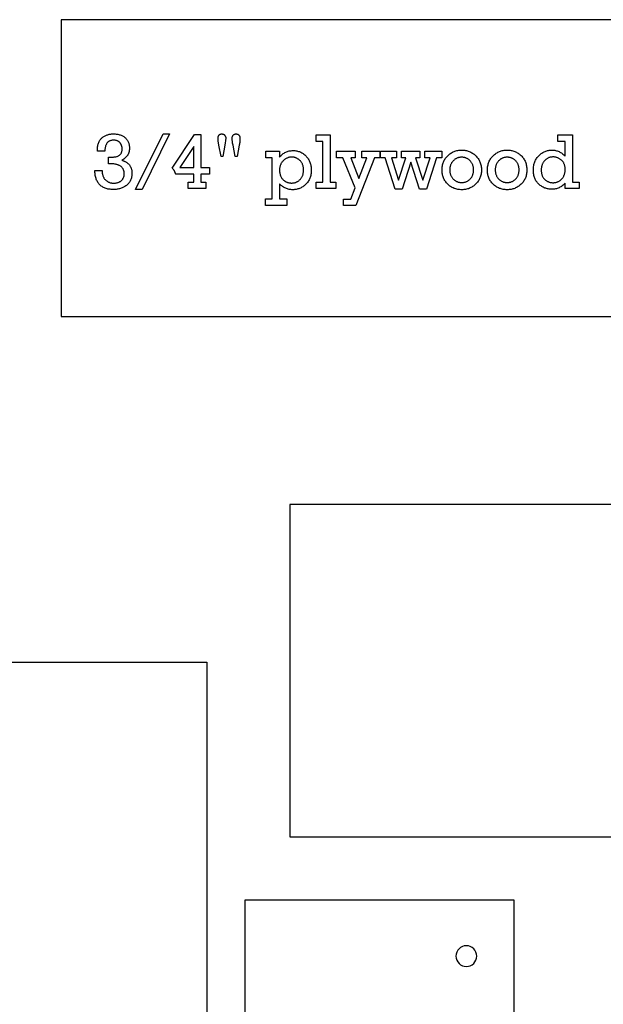
# Model space of a CAD drawing. Extents: x 1 to 150, y 1 to 98.
# Drawn here: x 113 to 125, y 50 to 70 of the extents above; entities that cross this region are included whole.
import ezdxf

# ---------------------------------------------------------------- set-up
doc = ezdxf.new("R2010")
doc.units = 0
doc.layers.add('LAYER_1', color=18, linetype='CONTINUOUS')

msp = doc.modelspace()

# ---------------------------------------------------------------- linework, layer by layer
at = {"layer": 'LAYER_1'}
for points in [[(113.844, 64.154), (126.594, 64.154), (126.594, 70.404), (113.844, 70.404)], [(114.837, 67.368), (114.837, 67.508), (114.865, 67.508), (114.892, 67.509), (114.917, 67.51), (114.94, 67.511), (114.96, 67.513), (114.979, 67.516), (114.995, 67.519), (115.01, 67.522), (115.023, 67.526), (115.036, 67.53), (115.047, 67.536), (115.058, 67.542), (115.068, 67.55), (115.078, 67.558), (115.086, 67.567), (115.094, 67.577), (115.101, 67.587), (115.108, 67.599), (115.113, 67.611), (115.117, 67.623), (115.12, 67.637), (115.123, 67.651), (115.124, 67.665), (115.125, 67.681), (115.124, 67.69), (115.124, 67.699), (115.123, 67.708), (115.122, 67.717), (115.12, 67.726), (115.118, 67.735), (115.116, 67.743), (115.113, 67.751), (115.11, 67.759), (115.107, 67.767), (115.104, 67.775), (115.1, 67.783), (115.095, 67.79), (115.091, 67.797), (115.085, 67.804), (115.08, 67.811), (115.074, 67.818), (115.068, 67.824), (115.062, 67.83), (115.055, 67.835), (115.048, 67.84), (115.041, 67.844), (115.033, 67.848), (115.025, 67.852), (115.017, 67.855), (115.008, 67.858), (114.999, 67.86), (114.989, 67.862), (114.98, 67.864), (114.97, 67.865), (114.959, 67.866), (114.948, 67.866), (114.937, 67.866), (114.925, 67.865), (114.914, 67.864), (114.904, 67.862), (114.893, 67.86), (114.884, 67.858), (114.874, 67.855), (114.865, 67.851), (114.857, 67.848), (114.849, 67.843), (114.841, 67.839), (114.833, 67.833), (114.827, 67.828), (114.82, 67.822), (114.814, 67.815), (114.808, 67.808), (114.803, 67.801), (114.798, 67.793), (114.793, 67.785), (114.789, 67.776), (114.785, 67.767), (114.781, 67.757), (114.777, 67.747), (114.774, 67.737), (114.771, 67.726), (114.769, 67.714), (114.767, 67.703), (114.765, 67.69), (114.763, 67.678), (114.762, 67.664), (114.761, 67.651), (114.76, 67.637), (114.603, 67.637), (114.603, 67.661), (114.604, 67.684), (114.606, 67.706), (114.609, 67.727), (114.612, 67.748), (114.616, 67.768), (114.621, 67.786), (114.627, 67.804), (114.633, 67.821), (114.641, 67.837), (114.648, 67.852), (114.657, 67.867), (114.667, 67.88), (114.677, 67.893), (114.688, 67.904), (114.699, 67.915), (114.712, 67.925), (114.724, 67.934), (114.737, 67.943), (114.75, 67.951), (114.764, 67.959), (114.778, 67.966), (114.792, 67.972), (114.807, 67.977), (114.822, 67.982), (114.837, 67.986), (114.853, 67.99), (114.869, 67.993), (114.885, 67.995), (114.902, 67.997), (114.919, 67.998), (114.936, 67.998), (114.957, 67.998), (114.977, 67.997), (114.997, 67.995), (115.016, 67.993), (115.034, 67.99), (115.052, 67.986), (115.069, 67.982), (115.086, 67.977), (115.101, 67.971), (115.116, 67.965), (115.131, 67.958), (115.145, 67.951), (115.158, 67.942), (115.17, 67.934), (115.182, 67.924), (115.193, 67.914), (115.203, 67.903), (115.213, 67.892), (115.222, 67.881), (115.231, 67.869), (115.239, 67.857), (115.246, 67.844), (115.252, 67.832), (115.258, 67.818), (115.263, 67.805), (115.267, 67.791), (115.271, 67.776), (115.274, 67.762), (115.276, 67.747), (115.278, 67.731), (115.279, 67.716), (115.279, 67.699), (115.279, 67.688), (115.279, 67.676), (115.278, 67.664), (115.276, 67.653), (115.275, 67.642), (115.272, 67.632), (115.27, 67.621), (115.267, 67.611), (115.264, 67.601), (115.26, 67.591), (115.256, 67.581), (115.252, 67.572), (115.247, 67.563), (115.242, 67.554), (115.236, 67.546), (115.23, 67.537), (115.218, 67.521), (115.205, 67.507), (115.191, 67.493), (115.178, 67.481), (115.164, 67.47), (115.156, 67.465), (115.149, 67.46), (115.142, 67.455), (115.134, 67.451), (115.127, 67.447), (115.119, 67.443), (115.132, 67.439), (115.144, 67.435), (115.157, 67.43), (115.168, 67.426), (115.18, 67.42), (115.191, 67.415), (115.201, 67.409), (115.212, 67.403), (115.221, 67.397), (115.231, 67.39), (115.239, 67.383), (115.248, 67.376), (115.256, 67.369), (115.264, 67.361), (115.271, 67.353), (115.278, 67.344), (115.284, 67.336), (115.29, 67.327), (115.296, 67.318), (115.301, 67.308), (115.306, 67.299), (115.31, 67.289), (115.314, 67.278), (115.318, 67.268), (115.321, 67.257), (115.323, 67.246), (115.326, 67.234), (115.327, 67.223), (115.329, 67.211), (115.33, 67.198), (115.331, 67.186), (115.331, 67.173), (115.33, 67.152), (115.329, 67.131), (115.327, 67.111), (115.324, 67.092), (115.319, 67.073), (115.314, 67.055), (115.309, 67.038), (115.302, 67.022), (115.294, 67.006), (115.285, 66.991), (115.276, 66.976), (115.265, 66.962), (115.254, 66.949), (115.242, 66.937), (115.229, 66.925), (115.215, 66.914), (115.2, 66.904), (115.185, 66.894), (115.17, 66.885), (115.154, 66.876), (115.138, 66.869), (115.122, 66.862), (115.105, 66.855), (115.088, 66.85), (115.071, 66.844), (115.054, 66.84), (115.036, 66.836), (115.018, 66.833), (114.999, 66.831), (114.98, 66.829), (114.961, 66.828), (114.942, 66.828), (114.917, 66.828), (114.894, 66.83), (114.871, 66.832), (114.849, 66.835), (114.827, 66.838), (114.807, 66.843), (114.787, 66.848), (114.768, 66.855), (114.75, 66.862), (114.733, 66.87), (114.716, 66.878), (114.701, 66.888), (114.686, 66.899), (114.672, 66.91), (114.659, 66.922), (114.646, 66.935), (114.635, 66.948), (114.624, 66.963), (114.614, 66.978), (114.604, 66.993), (114.596, 67.01), (114.588, 67.026), (114.581, 67.044), (114.575, 67.062), (114.569, 67.081), (114.564, 67.1), (114.56, 67.12), (114.557, 67.141), (114.554, 67.162), (114.552, 67.184), (114.551, 67.207), (114.551, 67.23), (114.701, 67.23), (114.701, 67.214), (114.703, 67.198), (114.704, 67.183), (114.707, 67.169), (114.709, 67.154), (114.713, 67.141), (114.716, 67.128), (114.72, 67.115), (114.725, 67.103), (114.73, 67.091), (114.736, 67.08), (114.742, 67.069), (114.749, 67.059), (114.756, 67.049), (114.764, 67.039), (114.772, 67.031), (114.781, 67.022), (114.789, 67.014), (114.799, 67.007), (114.808, 67), (114.818, 66.994), (114.829, 66.989), (114.839, 66.983), (114.85, 66.979), (114.862, 66.975), (114.873, 66.971), (114.885, 66.968), (114.898, 66.966), (114.911, 66.964), (114.924, 66.963), (114.937, 66.962), (114.951, 66.962), (114.963, 66.962), (114.976, 66.963), (114.988, 66.964), (114.999, 66.965), (115.01, 66.967), (115.021, 66.97), (115.032, 66.973), (115.042, 66.976), (115.052, 66.98), (115.061, 66.984), (115.07, 66.988), (115.079, 66.994), (115.088, 66.999), (115.096, 67.005), (115.104, 67.011), (115.111, 67.018), (115.118, 67.026), (115.125, 67.033), (115.131, 67.041), (115.137, 67.049), (115.142, 67.057), (115.147, 67.065), (115.151, 67.074), (115.155, 67.082), (115.158, 67.092), (115.161, 67.101), (115.164, 67.11), (115.166, 67.12), (115.167, 67.13), (115.168, 67.14), (115.169, 67.151), (115.169, 67.161), (115.169, 67.173), (115.168, 67.184), (115.167, 67.194), (115.165, 67.205), (115.163, 67.215), (115.16, 67.225), (115.156, 67.234), (115.152, 67.244), (115.148, 67.253), (115.143, 67.262), (115.137, 67.271), (115.131, 67.279), (115.124, 67.287), (115.117, 67.295), (115.109, 67.303), (115.101, 67.31), (115.092, 67.317), (115.082, 67.324), (115.072, 67.33), (115.062, 67.336), (115.05, 67.341), (115.038, 67.346), (115.025, 67.35), (115.012, 67.354), (114.998, 67.357), (114.983, 67.36), (114.968, 67.363), (114.952, 67.365), (114.936, 67.366), (114.919, 67.368), (114.901, 67.368), (114.882, 67.368), (114.861, 67.368)], [(115.987, 68.003), (116.123, 68.003), (115.544, 66.828), (115.409, 66.828)], [(116.634, 67.151), (116.253, 67.151), (116.25, 67.16), (116.247, 67.169), (116.244, 67.178), (116.241, 67.187), (116.237, 67.196), (116.233, 67.204), (116.229, 67.213), (116.225, 67.221), (116.22, 67.229), (116.215, 67.236), (116.21, 67.244), (116.205, 67.251), (116.199, 67.258), (116.193, 67.265), (116.187, 67.272), (116.18, 67.279), (116.652, 67.989), (116.783, 67.989), (116.783, 67.288), (116.964, 67.288), (116.964, 67.151), (116.783, 67.151), (116.783, 66.984), (116.887, 66.984), (116.887, 66.846), (116.514, 66.846), (116.514, 66.984), (116.634, 66.984)], [(117.207, 67.522), (117.162, 67.763), (117.154, 67.808), (117.148, 67.846), (117.146, 67.862), (117.145, 67.876), (117.144, 67.888), (117.144, 67.898), (117.144, 67.91), (117.145, 67.921), (117.147, 67.932), (117.149, 67.941), (117.152, 67.95), (117.155, 67.959), (117.159, 67.966), (117.164, 67.973), (117.169, 67.979), (117.175, 67.984), (117.181, 67.988), (117.188, 67.992), (117.196, 67.994), (117.204, 67.996), (117.213, 67.997), (117.223, 67.998), (117.232, 67.997), (117.24, 67.996), (117.248, 67.994), (117.256, 67.992), (117.263, 67.988), (117.27, 67.984), (117.277, 67.979), (117.283, 67.974), (117.288, 67.968), (117.293, 67.961), (117.297, 67.954), (117.301, 67.946), (117.303, 67.938), (117.305, 67.929), (117.306, 67.92), (117.307, 67.911), (117.307, 67.901), (117.306, 67.888), (117.304, 67.874), (117.302, 67.856), (117.295, 67.814), (117.286, 67.761), (117.242, 67.522)], [(117.505, 67.522), (117.461, 67.759), (117.452, 67.807), (117.446, 67.846), (117.444, 67.862), (117.443, 67.877), (117.442, 67.889), (117.441, 67.898), (117.442, 67.91), (117.443, 67.922), (117.444, 67.932), (117.447, 67.942), (117.449, 67.951), (117.453, 67.959), (117.457, 67.966), (117.462, 67.973), (117.468, 67.979), (117.474, 67.984), (117.481, 67.988), (117.488, 67.992), (117.496, 67.994), (117.505, 67.996), (117.514, 67.997), (117.525, 67.998), (117.533, 67.997), (117.542, 67.996), (117.55, 67.994), (117.558, 67.992), (117.565, 67.988), (117.572, 67.984), (117.578, 67.979), (117.584, 67.973), (117.589, 67.967), (117.593, 67.96), (117.597, 67.953), (117.6, 67.945), (117.603, 67.937), (117.605, 67.929), (117.606, 67.92), (117.606, 67.911), (117.606, 67.894), (117.605, 67.875), (117.604, 67.857), (117.602, 67.838), (117.6, 67.819), (117.597, 67.8), (117.594, 67.78), (117.591, 67.76), (117.544, 67.522)], [(119.348, 66.984), (119.348, 67.842), (119.208, 67.842), (119.208, 67.98), (119.503, 67.98), (119.503, 66.984), (119.624, 66.984), (119.624, 66.846), (119.208, 66.846), (119.208, 66.984)], [(124.751, 66.984), (124.751, 66.846), (124.454, 66.846), (124.454, 66.962), (124.439, 66.946), (124.424, 66.932), (124.409, 66.918), (124.393, 66.905), (124.377, 66.894), (124.36, 66.883), (124.343, 66.874), (124.325, 66.865), (124.308, 66.858), (124.289, 66.851), (124.271, 66.845), (124.252, 66.841), (124.232, 66.837), (124.213, 66.835), (124.192, 66.833), (124.172, 66.833), (124.153, 66.833), (124.134, 66.835), (124.115, 66.837), (124.097, 66.839), (124.079, 66.843), (124.062, 66.848), (124.044, 66.853), (124.027, 66.859), (124.01, 66.866), (123.994, 66.874), (123.978, 66.883), (123.962, 66.892), (123.946, 66.902), (123.931, 66.913), (123.916, 66.925), (123.901, 66.938), (123.887, 66.952), (123.874, 66.966), (123.862, 66.981), (123.85, 66.996), (123.84, 67.012), (123.83, 67.029), (123.821, 67.047), (123.814, 67.065), (123.807, 67.084), (123.801, 67.104), (123.796, 67.125), (123.792, 67.146), (123.789, 67.168), (123.786, 67.19), (123.785, 67.213), (123.785, 67.237), (123.785, 67.261), (123.786, 67.285), (123.789, 67.307), (123.792, 67.33), (123.796, 67.351), (123.801, 67.372), (123.808, 67.392), (123.815, 67.411), (123.822, 67.43), (123.831, 67.449), (123.841, 67.466), (123.852, 67.483), (123.864, 67.5), (123.876, 67.515), (123.89, 67.53), (123.904, 67.545), (123.92, 67.558), (123.935, 67.571), (123.95, 67.583), (123.966, 67.594), (123.982, 67.604), (123.999, 67.613), (124.015, 67.621), (124.032, 67.629), (124.049, 67.636), (124.066, 67.641), (124.084, 67.646), (124.102, 67.65), (124.12, 67.653), (124.138, 67.655), (124.156, 67.657), (124.175, 67.657), (124.195, 67.657), (124.214, 67.655), (124.234, 67.653), (124.252, 67.649), (124.271, 67.645), (124.289, 67.639), (124.307, 67.633), (124.325, 67.625), (124.342, 67.617), (124.359, 67.607), (124.376, 67.597), (124.392, 67.586), (124.408, 67.573), (124.423, 67.56), (124.439, 67.545), (124.454, 67.53), (124.454, 67.842), (124.302, 67.842), (124.302, 67.98), (124.609, 67.98), (124.609, 66.984)], [(116.634, 67.288), (116.634, 67.735), (116.337, 67.288)], [(118.287, 66.63), (118.287, 67.497), (118.154, 67.497), (118.154, 67.635), (118.442, 67.635), (118.442, 67.511), (118.456, 67.528), (118.471, 67.543), (118.487, 67.557), (118.503, 67.571), (118.519, 67.583), (118.535, 67.594), (118.552, 67.604), (118.57, 67.613), (118.587, 67.621), (118.605, 67.628), (118.624, 67.634), (118.643, 67.639), (118.662, 67.643), (118.682, 67.645), (118.702, 67.647), (118.722, 67.647), (118.743, 67.647), (118.763, 67.646), (118.782, 67.643), (118.802, 67.64), (118.82, 67.636), (118.839, 67.631), (118.857, 67.625), (118.874, 67.619), (118.891, 67.611), (118.908, 67.603), (118.924, 67.593), (118.939, 67.583), (118.954, 67.572), (118.969, 67.56), (118.983, 67.547), (118.997, 67.533), (119.01, 67.519), (119.023, 67.504), (119.034, 67.488), (119.045, 67.472), (119.055, 67.455), (119.064, 67.438), (119.072, 67.42), (119.079, 67.402), (119.085, 67.383), (119.091, 67.364), (119.095, 67.344), (119.099, 67.323), (119.102, 67.303), (119.104, 67.281), (119.106, 67.259), (119.106, 67.236), (119.106, 67.213), (119.104, 67.19), (119.102, 67.167), (119.099, 67.146), (119.095, 67.125), (119.089, 67.104), (119.083, 67.084), (119.076, 67.065), (119.069, 67.046), (119.06, 67.028), (119.05, 67.011), (119.04, 66.994), (119.028, 66.978), (119.016, 66.963), (119.002, 66.948), (118.988, 66.934), (118.973, 66.921), (118.958, 66.908), (118.942, 66.896), (118.927, 66.885), (118.911, 66.876), (118.895, 66.866), (118.878, 66.858), (118.861, 66.851), (118.845, 66.844), (118.827, 66.839), (118.81, 66.834), (118.792, 66.83), (118.774, 66.827), (118.756, 66.825), (118.738, 66.824), (118.719, 66.823), (118.699, 66.824), (118.68, 66.825), (118.661, 66.827), (118.643, 66.831), (118.624, 66.835), (118.606, 66.84), (118.589, 66.846), (118.571, 66.853), (118.554, 66.861), (118.537, 66.87), (118.521, 66.88), (118.504, 66.891), (118.488, 66.903), (118.472, 66.915), (118.457, 66.929), (118.442, 66.944), (118.442, 66.63), (118.595, 66.63), (118.595, 66.492), (118.142, 66.492), (118.142, 66.63)], [(120.033, 66.86), (119.774, 67.497), (119.642, 67.497), (119.642, 67.635), (120.033, 67.635), (120.033, 67.497), (119.938, 67.497), (120.109, 67.06), (120.276, 67.497), (120.172, 67.497), (120.172, 67.635), (120.554, 67.635), (120.554, 67.497), (120.436, 67.497), (120.046, 66.492), (119.784, 66.492), (119.784, 66.627), (119.938, 66.627)], [(120.874, 66.833), (120.662, 67.497), (120.566, 67.497), (120.566, 67.635), (120.899, 67.635), (120.899, 67.497), (120.795, 67.497), (120.946, 67.021), (121.097, 67.497), (121.011, 67.497), (121.011, 67.635), (121.393, 67.635), (121.393, 67.497), (121.306, 67.497), (121.457, 67.021), (121.608, 67.497), (121.5, 67.497), (121.5, 67.635), (121.856, 67.635), (121.856, 67.497), (121.742, 67.497), (121.531, 66.833), (121.385, 66.833), (121.204, 67.404), (121.02, 66.833)], [(121.861, 67.241), (121.861, 67.263), (121.863, 67.285), (121.865, 67.307), (121.868, 67.328), (121.872, 67.348), (121.878, 67.368), (121.884, 67.388), (121.891, 67.407), (121.899, 67.425), (121.908, 67.443), (121.918, 67.461), (121.929, 67.478), (121.94, 67.494), (121.953, 67.51), (121.967, 67.525), (121.981, 67.54), (121.997, 67.554), (122.012, 67.568), (122.028, 67.58), (122.045, 67.591), (122.062, 67.602), (122.079, 67.611), (122.097, 67.62), (122.115, 67.628), (122.134, 67.635), (122.153, 67.641), (122.172, 67.646), (122.192, 67.65), (122.212, 67.653), (122.233, 67.655), (122.254, 67.657), (122.276, 67.657), (122.297, 67.657), (122.317, 67.655), (122.338, 67.653), (122.358, 67.65), (122.377, 67.646), (122.397, 67.641), (122.415, 67.635), (122.434, 67.628), (122.452, 67.621), (122.47, 67.612), (122.487, 67.603), (122.504, 67.592), (122.521, 67.581), (122.537, 67.569), (122.553, 67.556), (122.568, 67.542), (122.583, 67.527), (122.597, 67.512), (122.61, 67.496), (122.622, 67.48), (122.633, 67.463), (122.643, 67.445), (122.652, 67.427), (122.66, 67.409), (122.667, 67.39), (122.673, 67.37), (122.679, 67.35), (122.683, 67.329), (122.686, 67.308), (122.689, 67.286), (122.69, 67.263), (122.691, 67.241), (122.69, 67.218), (122.689, 67.195), (122.686, 67.173), (122.683, 67.152), (122.679, 67.131), (122.673, 67.111), (122.667, 67.091), (122.66, 67.072), (122.652, 67.054), (122.643, 67.036), (122.633, 67.018), (122.622, 67.001), (122.61, 66.985), (122.597, 66.969), (122.583, 66.954), (122.569, 66.939), (122.553, 66.925), (122.537, 66.912), (122.521, 66.9), (122.505, 66.888), (122.488, 66.878), (122.47, 66.868), (122.453, 66.86), (122.434, 66.852), (122.416, 66.845), (122.397, 66.839), (122.378, 66.834), (122.358, 66.83), (122.338, 66.827), (122.318, 66.825), (122.297, 66.824), (122.276, 66.823), (122.254, 66.824), (122.232, 66.825), (122.212, 66.827), (122.191, 66.83), (122.171, 66.835), (122.152, 66.84), (122.132, 66.846), (122.114, 66.852), (122.095, 66.86), (122.078, 66.869), (122.06, 66.879), (122.043, 66.889), (122.027, 66.901), (122.011, 66.913), (121.995, 66.926), (121.98, 66.941), (121.966, 66.955), (121.952, 66.971), (121.94, 66.987), (121.928, 67.003), (121.917, 67.02), (121.907, 67.038), (121.898, 67.056), (121.891, 67.074), (121.884, 67.093), (121.877, 67.113), (121.872, 67.133), (121.868, 67.153), (121.865, 67.174), (121.863, 67.196), (121.861, 67.218)], [(122.818, 67.241), (122.818, 67.263), (122.82, 67.285), (122.822, 67.307), (122.825, 67.328), (122.83, 67.348), (122.835, 67.368), (122.841, 67.388), (122.848, 67.407), (122.856, 67.425), (122.865, 67.443), (122.875, 67.461), (122.886, 67.478), (122.897, 67.494), (122.91, 67.51), (122.924, 67.525), (122.938, 67.54), (122.954, 67.554), (122.969, 67.568), (122.985, 67.58), (123.002, 67.591), (123.019, 67.602), (123.036, 67.611), (123.054, 67.62), (123.072, 67.628), (123.091, 67.635), (123.11, 67.641), (123.129, 67.646), (123.149, 67.65), (123.169, 67.653), (123.19, 67.655), (123.211, 67.657), (123.233, 67.657), (123.254, 67.657), (123.275, 67.655), (123.295, 67.653), (123.315, 67.65), (123.334, 67.646), (123.354, 67.641), (123.373, 67.635), (123.391, 67.628), (123.409, 67.621), (123.427, 67.612), (123.444, 67.603), (123.461, 67.592), (123.478, 67.581), (123.494, 67.569), (123.51, 67.556), (123.525, 67.542), (123.54, 67.527), (123.554, 67.512), (123.567, 67.496), (123.579, 67.48), (123.59, 67.463), (123.6, 67.445), (123.609, 67.427), (123.617, 67.409), (123.624, 67.39), (123.63, 67.37), (123.636, 67.35), (123.64, 67.329), (123.643, 67.308), (123.646, 67.286), (123.647, 67.263), (123.648, 67.241), (123.647, 67.218), (123.646, 67.195), (123.643, 67.173), (123.64, 67.152), (123.636, 67.131), (123.63, 67.111), (123.624, 67.091), (123.617, 67.072), (123.609, 67.054), (123.6, 67.036), (123.59, 67.018), (123.579, 67.001), (123.567, 66.985), (123.554, 66.969), (123.541, 66.954), (123.526, 66.939), (123.51, 66.925), (123.495, 66.912), (123.478, 66.9), (123.462, 66.888), (123.445, 66.878), (123.427, 66.868), (123.41, 66.86), (123.392, 66.852), (123.373, 66.845), (123.354, 66.839), (123.335, 66.834), (123.315, 66.83), (123.295, 66.827), (123.275, 66.825), (123.254, 66.824), (123.233, 66.823), (123.211, 66.824), (123.19, 66.825), (123.169, 66.827), (123.148, 66.83), (123.128, 66.835), (123.109, 66.84), (123.089, 66.846), (123.071, 66.852), (123.053, 66.86), (123.035, 66.869), (123.017, 66.879), (123, 66.889), (122.984, 66.901), (122.968, 66.913), (122.952, 66.926), (122.937, 66.941), (122.923, 66.955), (122.909, 66.971), (122.897, 66.987), (122.885, 67.003), (122.874, 67.02), (122.864, 67.038), (122.856, 67.056), (122.848, 67.074), (122.841, 67.093), (122.835, 67.113), (122.829, 67.133), (122.825, 67.153), (122.822, 67.174), (122.82, 67.196), (122.818, 67.218)], [(118.439, 67.229), (118.44, 67.213), (118.441, 67.197), (118.443, 67.181), (118.446, 67.165), (118.45, 67.15), (118.454, 67.134), (118.46, 67.119), (118.466, 67.104), (118.473, 67.09), (118.482, 67.076), (118.491, 67.062), (118.501, 67.05), (118.512, 67.037), (118.524, 67.026), (118.538, 67.015), (118.552, 67.005), (118.559, 67), (118.567, 66.995), (118.574, 66.991), (118.582, 66.987), (118.59, 66.983), (118.599, 66.98), (118.607, 66.977), (118.615, 66.974), (118.624, 66.972), (118.633, 66.97), (118.642, 66.968), (118.651, 66.967), (118.661, 66.966), (118.67, 66.965), (118.68, 66.964), (118.689, 66.964), (118.703, 66.964), (118.717, 66.965), (118.73, 66.967), (118.742, 66.969), (118.755, 66.971), (118.767, 66.975), (118.779, 66.978), (118.791, 66.983), (118.802, 66.988), (118.813, 66.993), (118.824, 66.999), (118.834, 67.006), (118.844, 67.013), (118.854, 67.021), (118.863, 67.029), (118.872, 67.038), (118.881, 67.048), (118.889, 67.058), (118.897, 67.068), (118.904, 67.079), (118.911, 67.09), (118.916, 67.102), (118.922, 67.114), (118.927, 67.126), (118.931, 67.139), (118.934, 67.153), (118.938, 67.167), (118.94, 67.181), (118.942, 67.195), (118.944, 67.211), (118.944, 67.226), (118.945, 67.242), (118.944, 67.258), (118.943, 67.273), (118.942, 67.288), (118.94, 67.302), (118.937, 67.316), (118.934, 67.329), (118.93, 67.342), (118.926, 67.355), (118.921, 67.367), (118.915, 67.378), (118.909, 67.39), (118.902, 67.4), (118.895, 67.411), (118.887, 67.421), (118.878, 67.43), (118.869, 67.439), (118.86, 67.448), (118.85, 67.456), (118.84, 67.464), (118.83, 67.47), (118.82, 67.477), (118.81, 67.483), (118.799, 67.488), (118.789, 67.493), (118.778, 67.497), (118.767, 67.5), (118.756, 67.503), (118.744, 67.506), (118.733, 67.508), (118.721, 67.509), (118.71, 67.51), (118.698, 67.51), (118.685, 67.51), (118.672, 67.509), (118.66, 67.508), (118.648, 67.506), (118.636, 67.503), (118.624, 67.5), (118.613, 67.496), (118.601, 67.491), (118.59, 67.486), (118.579, 67.48), (118.568, 67.474), (118.558, 67.467), (118.547, 67.459), (118.537, 67.451), (118.527, 67.443), (118.517, 67.433), (118.508, 67.423), (118.499, 67.413), (118.491, 67.403), (118.483, 67.392), (118.476, 67.38), (118.47, 67.368), (118.464, 67.356), (118.459, 67.344), (118.454, 67.331), (118.45, 67.317), (118.447, 67.304), (118.444, 67.29), (118.442, 67.275), (118.44, 67.26), (118.44, 67.245)], [(122.025, 67.241), (122.025, 67.226), (122.026, 67.212), (122.027, 67.199), (122.029, 67.185), (122.032, 67.172), (122.035, 67.159), (122.038, 67.147), (122.043, 67.135), (122.048, 67.123), (122.053, 67.111), (122.059, 67.1), (122.066, 67.089), (122.073, 67.079), (122.08, 67.069), (122.089, 67.059), (122.097, 67.049), (122.107, 67.04), (122.116, 67.032), (122.126, 67.024), (122.136, 67.017), (122.146, 67.01), (122.157, 67.004), (122.167, 66.998), (122.178, 66.993), (122.19, 66.989), (122.201, 66.985), (122.213, 66.982), (122.225, 66.979), (122.237, 66.977), (122.25, 66.976), (122.263, 66.975), (122.276, 66.975), (122.289, 66.975), (122.302, 66.976), (122.314, 66.977), (122.327, 66.979), (122.339, 66.982), (122.351, 66.985), (122.362, 66.989), (122.374, 66.994), (122.385, 66.999), (122.396, 67.004), (122.406, 67.01), (122.416, 67.017), (122.426, 67.025), (122.436, 67.033), (122.445, 67.041), (122.455, 67.05), (122.463, 67.06), (122.471, 67.07), (122.479, 67.08), (122.486, 67.09), (122.493, 67.101), (122.499, 67.112), (122.504, 67.124), (122.509, 67.136), (122.513, 67.148), (122.517, 67.16), (122.52, 67.173), (122.522, 67.186), (122.524, 67.199), (122.526, 67.213), (122.526, 67.227), (122.527, 67.241), (122.526, 67.255), (122.526, 67.269), (122.524, 67.283), (122.522, 67.296), (122.52, 67.309), (122.516, 67.322), (122.513, 67.335), (122.508, 67.347), (122.503, 67.358), (122.498, 67.37), (122.492, 67.381), (122.485, 67.392), (122.478, 67.402), (122.471, 67.413), (122.462, 67.422), (122.453, 67.432), (122.444, 67.441), (122.435, 67.45), (122.425, 67.458), (122.415, 67.465), (122.404, 67.472), (122.394, 67.478), (122.383, 67.483), (122.372, 67.488), (122.361, 67.493), (122.35, 67.497), (122.338, 67.5), (122.326, 67.502), (122.314, 67.504), (122.301, 67.506), (122.289, 67.507), (122.276, 67.507), (122.262, 67.507), (122.249, 67.506), (122.236, 67.504), (122.223, 67.502), (122.211, 67.5), (122.199, 67.496), (122.187, 67.492), (122.176, 67.488), (122.165, 67.483), (122.154, 67.477), (122.144, 67.471), (122.133, 67.464), (122.123, 67.456), (122.114, 67.448), (122.104, 67.44), (122.095, 67.43), (122.087, 67.421), (122.079, 67.411), (122.071, 67.4), (122.064, 67.39), (122.058, 67.379), (122.052, 67.368), (122.047, 67.356), (122.042, 67.345), (122.038, 67.333), (122.034, 67.32), (122.031, 67.308), (122.029, 67.295), (122.027, 67.282), (122.026, 67.269), (122.025, 67.255)], [(122.982, 67.241), (122.982, 67.226), (122.983, 67.212), (122.984, 67.199), (122.986, 67.185), (122.989, 67.172), (122.992, 67.159), (122.996, 67.147), (123, 67.135), (123.005, 67.123), (123.01, 67.111), (123.016, 67.1), (123.023, 67.089), (123.03, 67.079), (123.037, 67.069), (123.046, 67.059), (123.055, 67.049), (123.064, 67.04), (123.073, 67.032), (123.083, 67.024), (123.093, 67.017), (123.103, 67.01), (123.114, 67.004), (123.125, 66.998), (123.136, 66.993), (123.147, 66.989), (123.158, 66.985), (123.17, 66.982), (123.182, 66.979), (123.194, 66.977), (123.207, 66.976), (123.22, 66.975), (123.233, 66.975), (123.246, 66.975), (123.259, 66.976), (123.272, 66.977), (123.284, 66.979), (123.296, 66.982), (123.308, 66.985), (123.319, 66.989), (123.331, 66.994), (123.342, 66.999), (123.353, 67.004), (123.363, 67.01), (123.373, 67.017), (123.383, 67.025), (123.393, 67.033), (123.402, 67.041), (123.412, 67.05), (123.42, 67.06), (123.429, 67.07), (123.436, 67.08), (123.443, 67.09), (123.45, 67.101), (123.456, 67.112), (123.461, 67.124), (123.466, 67.136), (123.47, 67.148), (123.474, 67.16), (123.477, 67.173), (123.479, 67.186), (123.481, 67.199), (123.483, 67.213), (123.483, 67.227), (123.484, 67.241), (123.483, 67.255), (123.483, 67.269), (123.481, 67.283), (123.479, 67.296), (123.477, 67.309), (123.473, 67.322), (123.47, 67.335), (123.465, 67.347), (123.461, 67.358), (123.455, 67.37), (123.449, 67.381), (123.442, 67.392), (123.435, 67.402), (123.428, 67.413), (123.419, 67.422), (123.41, 67.432), (123.401, 67.441), (123.392, 67.45), (123.382, 67.458), (123.372, 67.465), (123.362, 67.472), (123.351, 67.478), (123.34, 67.483), (123.329, 67.488), (123.318, 67.493), (123.307, 67.497), (123.295, 67.5), (123.283, 67.502), (123.271, 67.504), (123.258, 67.506), (123.246, 67.507), (123.233, 67.507), (123.219, 67.507), (123.206, 67.506), (123.193, 67.504), (123.18, 67.502), (123.168, 67.5), (123.156, 67.496), (123.144, 67.492), (123.133, 67.488), (123.122, 67.483), (123.111, 67.477), (123.101, 67.471), (123.09, 67.464), (123.08, 67.456), (123.071, 67.448), (123.062, 67.44), (123.053, 67.43), (123.044, 67.421), (123.036, 67.411), (123.028, 67.4), (123.021, 67.39), (123.015, 67.379), (123.009, 67.368), (123.004, 67.356), (122.999, 67.345), (122.995, 67.333), (122.992, 67.32), (122.989, 67.308), (122.986, 67.295), (122.984, 67.282), (122.983, 67.269), (122.982, 67.255)], [(123.95, 67.241), (123.95, 67.225), (123.951, 67.21), (123.953, 67.195), (123.955, 67.18), (123.957, 67.166), (123.96, 67.152), (123.964, 67.139), (123.969, 67.126), (123.973, 67.114), (123.979, 67.102), (123.985, 67.09), (123.992, 67.08), (123.999, 67.069), (124.007, 67.059), (124.015, 67.05), (124.024, 67.041), (124.033, 67.032), (124.043, 67.024), (124.053, 67.017), (124.063, 67.01), (124.073, 67.004), (124.083, 66.998), (124.094, 66.993), (124.105, 66.988), (124.116, 66.984), (124.127, 66.981), (124.139, 66.978), (124.151, 66.975), (124.163, 66.973), (124.175, 66.972), (124.188, 66.971), (124.2, 66.971), (124.213, 66.971), (124.225, 66.972), (124.237, 66.973), (124.249, 66.975), (124.26, 66.978), (124.272, 66.981), (124.283, 66.985), (124.294, 66.989), (124.305, 66.994), (124.316, 66.999), (124.326, 67.006), (124.337, 67.012), (124.347, 67.019), (124.357, 67.027), (124.367, 67.036), (124.377, 67.044), (124.386, 67.054), (124.395, 67.064), (124.403, 67.074), (124.411, 67.085), (124.417, 67.096), (124.424, 67.108), (124.429, 67.12), (124.435, 67.132), (124.439, 67.145), (124.443, 67.159), (124.446, 67.173), (124.449, 67.187), (124.451, 67.202), (124.453, 67.217), (124.454, 67.233), (124.454, 67.249), (124.454, 67.265), (124.453, 67.28), (124.451, 67.296), (124.449, 67.31), (124.446, 67.324), (124.443, 67.338), (124.439, 67.351), (124.434, 67.364), (124.429, 67.376), (124.423, 67.388), (124.417, 67.399), (124.41, 67.409), (124.402, 67.419), (124.394, 67.429), (124.385, 67.438), (124.375, 67.447), (124.365, 67.455), (124.355, 67.462), (124.345, 67.469), (124.335, 67.476), (124.324, 67.482), (124.314, 67.487), (124.303, 67.492), (124.292, 67.497), (124.281, 67.501), (124.269, 67.504), (124.258, 67.507), (124.246, 67.509), (124.235, 67.511), (124.223, 67.513), (124.211, 67.513), (124.199, 67.514), (124.186, 67.513), (124.173, 67.512), (124.16, 67.511), (124.148, 67.509), (124.136, 67.506), (124.125, 67.503), (124.113, 67.499), (124.102, 67.494), (124.091, 67.489), (124.08, 67.483), (124.07, 67.476), (124.06, 67.469), (124.05, 67.462), (124.04, 67.453), (124.031, 67.444), (124.022, 67.435), (124.013, 67.425), (124.005, 67.415), (123.997, 67.404), (123.99, 67.393), (123.984, 67.382), (123.978, 67.371), (123.973, 67.359), (123.968, 67.347), (123.964, 67.335), (123.96, 67.322), (123.957, 67.31), (123.955, 67.297), (123.953, 67.283), (123.951, 67.269), (123.95, 67.256)], [(118.654, 53.192), (142.467, 53.192), (142.467, 60.192), (118.654, 60.192)]]:
    msp.add_lwpolyline(points, close=True, dxfattribs=at)
for points in [[(106.03, 49.198), (106.03, 56.871), (116.85, 56.871), (116.905, 56.871), (116.905, 49.197)], [(117.717, 49.269), (117.717, 51.747), (117.718, 51.871), (123.373, 51.871), (123.373, 51.712), (123.373, 26.496)]]:
    msp.add_lwpolyline(points, dxfattribs=at)
msp.add_lwpolyline([(122.373, 50.903, 0.414214), (122.155, 50.684, 0.414214), (122.373, 50.465, 0.414214), (122.592, 50.684, 0.414214)], format="xyb", close=True, dxfattribs=at)

doc.saveas('drawing.dxf')
